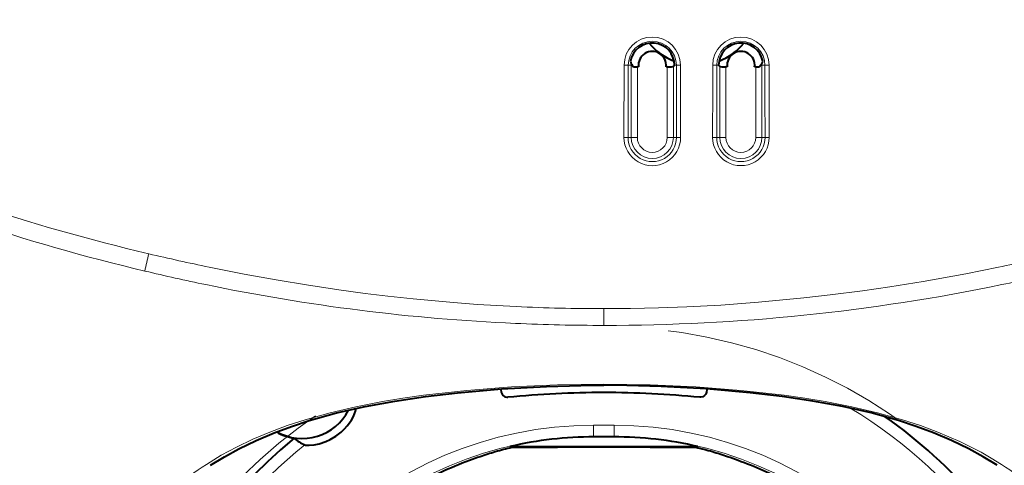
# Model space of a CAD drawing. Extents: x 27 to 812, y 24 to 558.
# Drawn here: x 577 to 625, y 312 to 333 of the extents above; entities that cross this region are included whole.
import ezdxf

# ---------------------------------------------------------------- set-up
doc = ezdxf.new("R2010")
doc.units = 0
doc.linetypes.add('DASHSPACE', pattern=[30, 12, -18])

msp = doc.modelspace()

# ---------------------------------------------------------------- linework, layer by layer
at = {"color": 7, "lineweight": 13}
for p, q in [((606.738037, 331.252563), (606.732605, 327.751862)), ((607.081726, 331.248657), (606.937134, 331.248657)), ((607.081726, 331.248657), (607.131775, 331.248657)), ((607.081726, 327.748657), (607.081726, 331.248657)), ((607.380554, 327.748657), (607.380554, 331.169922)), ((608.83075, 327.748657), (608.83075, 331.169922)), ((609.129639, 327.748657), (609.129639, 331.193878)), ((609.184387, 331.248657), (609.273682, 331.248657)), ((609.473694, 331.252563), (609.479126, 327.751862)), ((611.326965, 331.248657), (611.238281, 331.248657)), ((611.381714, 327.748657), (611.381714, 331.193878)), ((611.680603, 327.748657), (611.680603, 331.169922)), ((613.130798, 327.748657), (613.130798, 331.169922)), ((613.429626, 331.248657), (613.379578, 331.248657)), ((613.429626, 327.748657), (613.429626, 331.248657)), ((613.429626, 331.248657), (613.571472, 331.248657)), ((607.081726, 327.748657), (606.931641, 327.748657)), ((607.081726, 327.748657), (607.380554, 327.748657)), ((609.129639, 327.748657), (608.83075, 327.748657)), ((609.129639, 327.748657), (609.279114, 327.748657)), ((611.381714, 327.748657), (611.232849, 327.748657)), ((611.381714, 327.748657), (611.680603, 327.748657)), ((613.429626, 327.748657), (613.130798, 327.748657)), ((613.429626, 327.748657), (613.576904, 327.748657)), ((605.755615, 319.438538), (605.755676, 318.627075)), ((605.264404, 313.237183), (605.283386, 313.218201)), ((606.246948, 313.237183), (606.227966, 313.218201))]:
    msp.add_line(p, q, dxfattribs=at)
at = {"color": 7, "lineweight": 40}
for p, q in [((607.131775, 331.248657), (607.19519, 331.175537)), ((607.439026, 331.169922), (607.380554, 331.169922)), ((608.83075, 331.169922), (608.772278, 331.169922)), ((609.184387, 331.248657), (609.129639, 331.193878)), ((611.326965, 331.248657), (611.381714, 331.193878)), ((611.739075, 331.169922), (611.680603, 331.169922)), ((613.130798, 331.169922), (613.072327, 331.169922)), ((613.379578, 331.248657), (613.316162, 331.175537)), ((600.755676, 315.509094), (600.755676, 315.542694)), ((610.755676, 315.509094), (610.755676, 315.542694)), ((593.728516, 314.571198), (593.726563, 314.596802)), ((606.227966, 313.218201), (605.283386, 313.218201)), ((601.19873, 312.748657), (610.312622, 312.748657)), ((601.19873, 312.748657), (601.252319, 312.695038)), ((610.312622, 312.748657), (610.259033, 312.695038))]:
    msp.add_line(p, q, dxfattribs=at)
at = {"color": 7, "lineweight": 13}
for points in [[(601.500305, 319.538116), (599.619141, 319.646149), (598.452393, 319.73291), (596.501526, 319.911774), (595.267334, 320.046539), (594.178162, 320.179413), (592.890259, 320.353119), (591.325806, 320.587982), (589.956604, 320.81488), (588.292236, 321.116852), (586.602783, 321.452087)], [(605.755615, 319.438538), (607.041016, 319.44751), (608.409302, 319.477112), (609.78363, 319.527771), (611.428894, 319.615875), (613.253357, 319.748871), (615.463501, 319.959412), (616.739563, 320.105438), (618.301697, 320.308319), (619.636597, 320.502655), (621.250488, 320.762817), (623.317139, 321.135498), (624.908569, 321.452087)], [(605.755676, 315.782593), (603.508057, 315.746643), (601.279907, 315.641754), (599.112976, 315.471619), (598.048706, 315.361298), (597.001343, 315.233398), (595.997314, 315.090668), (595.010559, 314.92868), (593.724121, 314.67981), (592.47406, 314.389099), (591.262085, 314.050964), (590.393311, 313.767578), (589.545532, 313.452362), (588.725037, 313.105408), (587.928101, 312.723236), (587.185852, 312.321777), (586.464355, 311.883789)], [(605.755676, 315.782593), (607.999573, 315.746765), (610.221558, 315.642365), (612.407104, 315.470825), (613.466187, 315.360901), (614.509583, 315.233459), (615.513855, 315.090729), (616.50061, 314.928741), (617.786926, 314.679901), (619.037048, 314.389191), (620.249268, 314.050964), (621.118103, 313.767578), (621.965881, 313.452332), (623.032043, 312.992554), (624.059753, 312.470947), (624.558411, 312.185822), (625.046997, 311.883789)]]:
    msp.add_lwpolyline(points, dxfattribs=at)
at = {"color": 7, "lineweight": 40}
for points in [[(586.673889, 311.837585), (587.346252, 312.250214), (588.036865, 312.630402), (588.884766, 313.043701), (589.762451, 313.417297), (590.595276, 313.727509), (591.451721, 314.007568), (592.780945, 314.375946), (594.165161, 314.68924), (595.605652, 314.954254), (597.101868, 315.1763), (598.64917, 315.358887), (600.780396, 315.544464), (602.971619, 315.664948), (605.197266, 315.718262), (605.755676, 315.720551)], [(600.755676, 315.509094), (600.776428, 315.379669), (600.814697, 315.296082), (600.868164, 315.227081), (600.953125, 315.164856), (601.049683, 315.137207), (601.095581, 315.137482)], [(624.837463, 311.837585), (624.1651, 312.250214), (623.474487, 312.630402), (622.626526, 313.043732), (621.74884, 313.417328), (620.915955, 313.72757), (620.059448, 314.007599), (618.730225, 314.375977), (617.345825, 314.689301), (615.905029, 314.954346), (614.408936, 315.176361), (612.861938, 315.358917), (610.730774, 315.544464), (608.539551, 315.664978), (606.314087, 315.718262), (605.755676, 315.720551)], [(610.755676, 315.509094), (610.734924, 315.379669), (610.696655, 315.296082), (610.643188, 315.227081), (610.558228, 315.164856), (610.46167, 315.137207), (610.415771, 315.137482)], [(591.242126, 312.83017), (591.281128, 312.820648), (591.460083, 312.813385), (591.702637, 312.835663), (591.938049, 312.883331), (592.264099, 312.990479), (592.476868, 313.087952), (592.744873, 313.246277), (592.999634, 313.441345), (593.174072, 313.607239), (593.306519, 313.75647), (593.501831, 314.029846), (593.603149, 314.212158), (593.704468, 314.457458), (593.726929, 314.547058), (593.728516, 314.571198)]]:
    msp.add_lwpolyline(points, dxfattribs=at)
msp.add_circle((605.755676, 311.748657), 54.5, dxfattribs=at)
at = {"color": 7, "linetype": 'DASHSPACE', "lineweight": 13}
msp.add_circle((605.755676, 293.767303), 24.799534, dxfattribs=at)
at = {"color": 7, "lineweight": 40}
for centre, radius, start, end in [((605.755676, 311.748657), 54.562889, 102.09889, 89.705594), ((608.105652, 331.248657), 1.07874, 360, 169.612244), ((610.255676, 334.248657), 3, 220.069737, 248.674439), ((612.405701, 331.248657), 1.07874, 10.387754, 179.999995), ((610.255676, 334.248657), 3, 291.325474, 319.930262), ((608.105652, 331.248657), 0.67126, 353.263526, 186.736474), ((612.405701, 331.248657), 0.67126, 353.263526, 186.736474), ((608.834351, 331.934631), 1.855984, 195.355558, 199.426105), ((607.39978, 331.489899), 0.360236, 208.652598, 221.987162), ((607.371521, 333.984528), 2.814569, 266.408561, 270.184816), ((613.139832, 333.984528), 2.814569, 269.815186, 273.591434), ((613.111572, 331.489899), 0.360236, 318.012843, 331.347408), ((611.677002, 331.934631), 1.855984, 340.57389, 344.644446), ((605.760132, 267.829742), 47.537375, 90.005364, 95.631138), ((605.751221, 267.829742), 47.537375, 84.36886, 89.994634), ((591.129456, 315.637024), 2.5, 240.235925, 333.351339), ((605.755676, 294.748657), 23.762398, 25.692988, 54.930686), ((591.129456, 315.637024), 2.520946, 239.852492, 260.660622), ((605.755676, 294.748657), 23.762398, 129.252205, 194.364921), ((592.241089, 315.047028), 2.431617, 231.291246, 245.743209), ((605.283325, 295.217285), 18.000897, 89.99975, 103.115202), ((606.228027, 295.217285), 18.000897, 76.884803, 90.000255), ((605.343994, 295.158264), 17.998797, 103.004949, 105.653273), ((605.755676, -231.217102), 543.930971, 89.525632, 90.474373), ((606.167358, 295.158264), 17.998796, 74.346725, 76.995049), ((605.377319, 295.130127), 18.016178, 109.912743, 119.564592), ((605.163818, 296.559082), 16.602425, 109.010673, 110.899623), ((605.21759, 296.401978), 16.768477, 106.383967, 109.009539), ((606.293823, 296.401825), 16.768596, 70.990766, 73.616318), ((606.347534, 296.559082), 16.602425, 69.100382, 70.989325), ((606.134277, 295.130707), 18.015566, 61.826264, 70.087344)]:
    msp.add_arc(centre, radius, start, end, dxfattribs=at)
at = {"color": 7, "lineweight": 13}
for centre, radius, start, end in [((605.755676, 311.748657), 53.040178, 16.019352, 163.980643), ((605.755676, 311.748657), 51.451537, 95.041563, 160.81287), ((605.755676, 311.748657), 51.451537, 19.187123, 84.958435), ((608.105835, 331.250214), 1.367813, 0.098671, 179.901322), ((612.406189, 331.250214), 1.36612, 0.098675, 179.90135), ((608.105408, 331.246338), 1.168291, 0.114354, 179.88564), ((612.404907, 331.246338), 1.166598, 0.114383, 179.885613), ((606.782654, 327.817291), 3.435213, 87.42233, 90.743236), ((608.105652, 331.248657), 1.023959, 176.152737, 180.000005), ((609.428711, 327.796143), 3.456346, 89.254364, 92.570544), ((611.08429, 327.83667), 3.415818, 87.415718, 90.741051), ((612.405701, 331.248657), 1.023959, 0, 3.847258), ((613.726929, 327.776886), 3.475622, 89.252179, 92.564144), ((605.91626, 416.463928), 96.950589, 246.273423, 256.732949), ((608.105835, 327.749939), 1.373239, 179.919559, 0.080439), ((606.777222, 323.566254), 4.185558, 87.88483, 90.610123), ((608.105408, 327.746735), 1.173727, 179.90609, 0.093905), ((608.105652, 327.748657), 1.023959, 180.000005, 360), ((608.105652, 327.748657), 0.725101, 180.000022, 0), ((609.434082, 323.540497), 4.211316, 89.387908, 92.109322), ((612.406189, 327.749939), 1.371548, 179.919819, 0.080186), ((611.078857, 323.589874), 4.16192, 87.879406, 90.608333), ((612.404907, 327.746735), 1.172034, 179.90609, 0.093914), ((612.405701, 327.748657), 1.023959, 180.000005, 360), ((612.405701, 327.748657), 0.725101, 180.000022, 0), ((606.080383, 416.414368), 97.799601, 246.184835, 256.639649), ((608.906921, 316.05481), 25.953628, 166.527867, 168.425744), ((609.120911, 430.225159), 111.079465, 256.75301, 258.303886), ((602.418274, 430.097076), 110.948401, 281.695433, 283.248133), ((607.2901, 421.563354), 103.088356, 256.646773, 258.330032), ((604.21936, 421.572083), 103.097288, 281.670025, 283.35314), ((605.681458, 413.203918), 94.575621, 258.260036, 267.444038), ((605.81311, 413.35733), 94.729741, 269.965273, 281.731018), ((605.746765, 410.034088), 90.595551, 267.31339, 270.005639), ((605.753357, 414.919891), 96.292855, 267.446832, 270.001364), ((605.755676, 294.748657), 23.185869, 121.053055, 121.246895), ((605.755676, 294.748657), 23.185869, 325.970351, 58.946971), ((605.273987, 295.230377), 18.553219, 90.049412, 179.950582), ((606.237366, 295.230377), 18.553219, 0.049413, 89.950586), ((605.28009, 295.224243), 18.013237, 90.049877, 179.950131), ((606.231262, 295.224243), 18.013237, 0.049875, 89.950122), ((605.755676, 294.748657), 23.185869, 128.753096, 214.029637), ((595.177795, 298.309845), 16.129951, 122.697409, 136.479488), ((616.333984, 298.310333), 16.129319, 43.520234, 57.302849)]:
    msp.add_arc(centre, radius, start, end, dxfattribs=at)
for centre, major_axis, ratio, start_param, end_param in [((693.719849, 311.748657), (0, -995.910828), 0.087156, 4.692807663, 4.696322594), ((522.455811, 311.748657), (0, -996.313965), 0.087156, 1.586856212, 1.590369721), ((697.806335, 311.748657), (0, -995.721741), 0.087156, 4.692800025, 4.696316328), ((697.987183, 311.748657), (0, -995.522644), 0.087156, 4.692800026, 4.696316328), ((526.723145, 311.748657), (0, -996.66333), 0.087156, 1.586850582, 1.590362858), ((526.906616, 311.748657), (0, -996.862671), 0.087156, 1.586850582, 1.590362858), ((613.776123, 327.748657), (0.200012, 0.000275), 0.015992, 1.562751776, 3.054315001), ((605.264404, 313.53714), (0.000183, -0.299988), 0.036608, 3.750153593, 6.265720307), ((605.755676, 313.546204), (13.593567, 0), 0.017452, 1.53417436, 1.607418307), ((606.246948, 313.53714), (-0.000183, -0.299988), 0.036608, 0.017465037, 2.533031734), ((605.755676, 313.003174), (13.417786, 0), 0.017452, 1.534174346, 1.607418307)]:
    msp.add_ellipse(centre, major_axis=major_axis, ratio=ratio, start_param=start_param, end_param=end_param, dxfattribs=at)
at = {"color": 7, "lineweight": 40}
for centre, major_axis, start_param, end_param in [((608.83075, 331.196167), (0.299988, 0), 4.71238898, 6.195918845), ((611.680603, 331.196167), (-0.299988, 0), 0.087266463, 1.570796327)]:
    msp.add_ellipse(centre, major_axis=major_axis, ratio=0.087489, start_param=start_param, end_param=end_param, dxfattribs=at)

doc.saveas('drawing.dxf')
